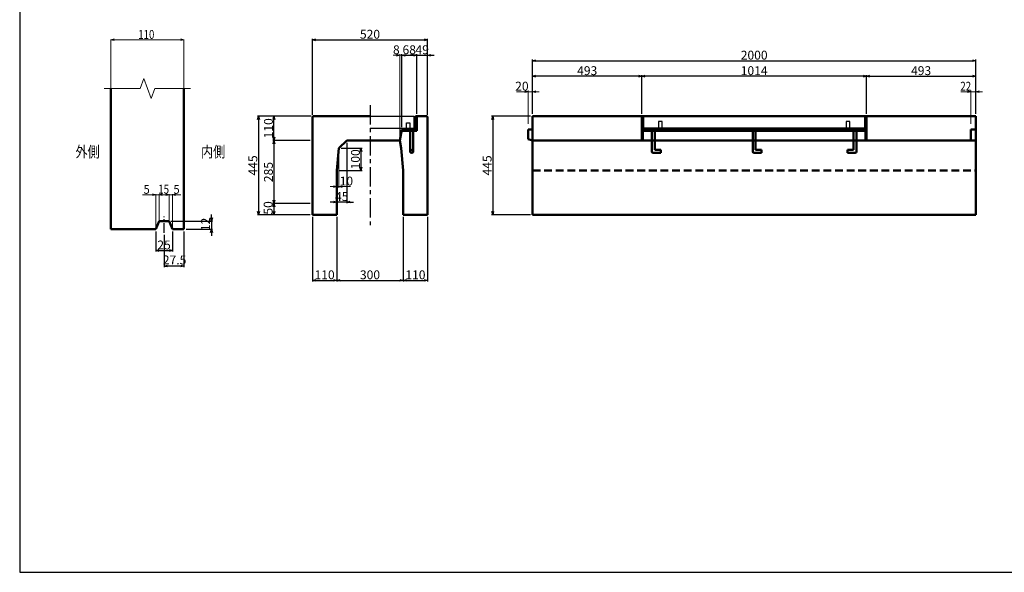
# Model space of a CAD drawing. Extents: x -25781 to 2037, y -3917 to 21783.
# Drawn here: x -15763 to -11320, y 17043 to 19537 of the extents above; entities that cross this region are included whole.
import ezdxf
from ezdxf.enums import TextEntityAlignment as Align

# ---------------------------------------------------------------- set-up
doc = ezdxf.new("R2010")
doc.units = 0
doc.header["$LTSCALE"] = 70
doc.header["$MEASUREMENT"] = 0
doc.linetypes.add('CENTER', pattern=[2, 1.25, -0.25, 0.25, -0.25])
doc.linetypes.add('DASHED', pattern=[0.75, 0.5, -0.25])
doc.layers.get('0').update_dxf_attribs({"linetype": 'CONTINUOUS'})
doc.layers.get('Defpoints').update_dxf_attribs({"linetype": 'CONTINUOUS'})
for name, color, linetype in [('_0-C_LAYER0128', 7, 'CONTINUOUS'), ('D-BMK', 2, 'CENTER'), ('WAKU', 7, 'CONTINUOUS'), ('グレーチング', 3, 'CONTINUOUS')]:
    doc.layers.add(name, color=color, linetype=linetype)
for name, color, linetype, lineweight in [('D-STR', 1, 'CONTINUOUS', 50), ('D-STR-DIM', 7, 'CONTINUOUS', 13), ('D-STR-HTXT', 7, 'CONTINUOUS', 13), ('D-STR-TXT', 7, 'CONTINUOUS', 13), ('D-STR-YOKO2', 4, 'CONTINUOUS', 50)]:
    doc.layers.add(name, color=color, linetype=linetype, lineweight=lineweight)
doc.styles.add('FDASTYLE3', font='MS Mincho.ttf', dxfattribs={"width": 0.8, "height": 40})
doc.styles.get("Standard").update_dxf_attribs({"font": 'MS Mincho.ttf', "width": 0.8})
doc.dimstyles.new('１０', dxfattribs={"dimscale": 10, "dimtxt": 4, "dimasz": 1.5, "dimexe": 0.5, "dimexo": 1, "dimgap": 0.5, "dimtad": 1, "dimdec": 0, "dimzin": 0, "dimdsep": 46, "dimtxsty": 'STANDARD', "dimblk": 'OPEN30', "dimcen": 0, "dimaunit": 1, "dimadec": 3, "dimazin": 0, "dimtfac": 1, "dimtdec": 0, "dimtix": 1, "dimtmove": 2, "dimatfit": 3, "dimldrblk": 'OPEN30', "dimfxl": 1, "dimtolj": 1, "dimtzin": 0, "dimarcsym": 0})

# ---------------------------------------------------------------- blocks, each defined once
blk = doc.blocks.new('_Open30')
at = {"color": 0, "linetype": 'ByBlock', "lineweight": -2}
for p, q in [((-1, 0.27), (0, 0)), ((0, 0), (-1, -0.27)), ((0, 0), (-1, 0))]:
    blk.add_line(p, q, dxfattribs=at)
blk = doc.blocks.new('*D30')
at = {"layer": 'D-STR-DIM', "color": 0, "linetype": 'Continuous', "lineweight": -2}
for p, q in [((-13448.6, 19111.8), (-13448.6, 19286.8)), ((-12955.6, 19111.8), (-12955.6, 19286.8)), ((-12970.6, 19281.8), (-13433.6, 19281.8))]:
    blk.add_line(p, q, dxfattribs=at)
at = {"layer": 'Defpoints', "color": 0, "linetype": 'Continuous'}
for p in [(-13448.6, 19281.8), (-13448.6, 19101.8), (-12955.6, 19101.8)]:
    blk.add_point(p, dxfattribs=at)
at = {"layer": 'D-STR-DIM', "color": 0, "linetype": 'Continuous', "lineweight": -2, "xscale": 15, "yscale": 15, "zscale": 15, "rotation": 180}
blk.add_blockref('_Open30', (-13448.6, 19281.8), dxfattribs=at)
at = {"layer": 'D-STR-DIM', "color": 0, "linetype": 'Continuous', "lineweight": -2, "xscale": 15, "yscale": 15, "zscale": 15}
blk.add_blockref('_Open30', (-12955.6, 19281.8), dxfattribs=at)
at = {"layer": 'D-STR-DIM', "color": 0, "linetype": 'Continuous', "insert": (-13202.1, 19306.8), "char_height": 40, "attachment_point": 5}
blk.add_mtext('\\A1;493', dxfattribs=at)
blk = doc.blocks.new('*D27')
at = {"layer": 'D-STR-DIM', "color": 0, "linetype": 'Continuous', "lineweight": -2}
for p, q in [((-13448.6, 19111.8), (-13448.6, 19356.8)), ((-13433.6, 19351.8), (-11463.6, 19351.8)), ((-11448.6, 19111.8), (-11448.6, 19356.8))]:
    blk.add_line(p, q, dxfattribs=at)
at = {"layer": 'Defpoints', "color": 0, "linetype": 'Continuous'}
for p in [(-11448.6, 19351.8), (-13448.6, 19101.8), (-11448.6, 19101.8)]:
    blk.add_point(p, dxfattribs=at)
at = {"layer": 'D-STR-DIM', "color": 0, "linetype": 'Continuous', "lineweight": -2, "xscale": 15, "yscale": 15, "zscale": 15, "rotation": 180}
blk.add_blockref('_Open30', (-13448.6, 19351.8), dxfattribs=at)
at = {"layer": 'D-STR-DIM', "color": 0, "linetype": 'Continuous', "lineweight": -2, "xscale": 15, "yscale": 15, "zscale": 15}
blk.add_blockref('_Open30', (-11448.6, 19351.8), dxfattribs=at)
at = {"layer": 'D-STR-DIM', "color": 0, "linetype": 'Continuous', "insert": (-12448.6, 19376.8), "char_height": 40, "attachment_point": 5}
blk.add_mtext('\\A1;2000', dxfattribs=at)
blk = doc.blocks.new('*D32')
at = {"layer": 'D-STR-DIM', "color": 0, "linetype": 'Continuous', "lineweight": -2}
for p, q in [((-15021.8, 18581.1), (-15021.8, 18420.2)), ((-15111.8, 18565.6), (-15111.8, 18420.2)), ((-15036.8, 18425.2), (-15096.8, 18425.2))]:
    blk.add_line(p, q, dxfattribs=at)
at = {"layer": 'Defpoints', "color": 0, "linetype": 'Continuous'}
for p in [(-15111.8, 18575.6), (-15021.8, 18591.1), (-15111.8, 18425.2)]:
    blk.add_point(p, dxfattribs=at)
at = {"layer": 'D-STR-DIM', "color": 0, "linetype": 'Continuous', "lineweight": -2, "xscale": 15, "yscale": 15, "zscale": 15, "rotation": 180}
blk.add_blockref('_Open30', (-15111.8, 18425.2), dxfattribs=at)
at = {"layer": 'D-STR-DIM', "color": 0, "linetype": 'Continuous', "lineweight": -2, "xscale": 15, "yscale": 15, "zscale": 15}
blk.add_blockref('_Open30', (-15021.8, 18425.2), dxfattribs=at)
at = {"layer": 'D-STR-DIM', "color": 0, "linetype": 'Continuous', "insert": (-15064.2, 18452.6), "char_height": 40, "attachment_point": 5}
blk.add_mtext('\\A1;27.5', dxfattribs=at)
blk = doc.blocks.new('*D31')
at = {"layer": 'D-STR-DIM', "color": 0, "linetype": 'Continuous', "lineweight": -2}
for p, q in [((-15079.3, 18627.1), (-14892.8, 18627.1)), ((-14897.8, 18642.1), (-14897.8, 18657.1)), ((-14897.8, 18627.1), (-14897.8, 18591.1)), ((-15011.8, 18591.1), (-14892.8, 18591.1)), ((-14897.8, 18576.1), (-14897.8, 18561.1))]:
    blk.add_line(p, q, dxfattribs=at)
at = {"layer": 'Defpoints', "color": 0, "linetype": 'Continuous'}
for p in [(-15089.3, 18627.1), (-15021.8, 18591.1), (-14897.8, 18591.1)]:
    blk.add_point(p, dxfattribs=at)
at = {"layer": 'D-STR-DIM', "color": 0, "linetype": 'Continuous', "lineweight": -2, "xscale": 15, "yscale": 15, "zscale": 15}
for p, rotation in [((-14897.8, 18627.1), 270), ((-14897.8, 18591.1), 90)]:
    blk.add_blockref('_Open30', p, dxfattribs=dict(at, rotation=rotation))
at = {"layer": 'D-STR-DIM', "color": 0, "linetype": 'Continuous', "insert": (-14924.5, 18613.1), "char_height": 40, "attachment_point": 5, "rotation": 90}
blk.add_mtext('\\A1;12', dxfattribs=at)
blk = doc.blocks.new('*D33')
at = {"layer": 'D-STR-DIM', "color": 0, "linetype": 'Continuous', "lineweight": -2}
for p, q in [((-15149.3, 18581.1), (-15149.3, 18490.2)), ((-15074.3, 18581.1), (-15074.3, 18490.2)), ((-15134.3, 18495.2), (-15089.3, 18495.2))]:
    blk.add_line(p, q, dxfattribs=at)
at = {"layer": 'Defpoints', "color": 0, "linetype": 'Continuous'}
for p in [(-15149.3, 18591.1), (-15074.3, 18591.1), (-15074.3, 18495.2)]:
    blk.add_point(p, dxfattribs=at)
at = {"layer": 'D-STR-DIM', "color": 0, "linetype": 'Continuous', "lineweight": -2, "xscale": 15, "yscale": 15, "zscale": 15, "rotation": 180}
blk.add_blockref('_Open30', (-15149.3, 18495.2), dxfattribs=at)
at = {"layer": 'D-STR-DIM', "color": 0, "linetype": 'Continuous', "lineweight": -2, "xscale": 15, "yscale": 15, "zscale": 15}
blk.add_blockref('_Open30', (-15074.3, 18495.2), dxfattribs=at)
at = {"layer": 'D-STR-DIM', "color": 0, "linetype": 'Continuous', "insert": (-15111.8, 18520.2), "char_height": 40, "attachment_point": 5}
blk.add_mtext('\\A1;25', dxfattribs=at)
blk = doc.blocks.new('*D29')
at = {"layer": 'D-STR-DIM', "color": 0, "linetype": 'Continuous', "lineweight": -2}
for p, q in [((-12955.6, 19111.8), (-12955.6, 19286.8)), ((-11941.6, 19111.8), (-11941.6, 19286.8)), ((-11956.6, 19281.8), (-12940.6, 19281.8))]:
    blk.add_line(p, q, dxfattribs=at)
at = {"layer": 'Defpoints', "color": 0, "linetype": 'Continuous'}
for p in [(-12955.6, 19281.8), (-12955.6, 19101.8), (-11941.6, 19101.8)]:
    blk.add_point(p, dxfattribs=at)
at = {"layer": 'D-STR-DIM', "color": 0, "linetype": 'Continuous', "lineweight": -2, "xscale": 15, "yscale": 15, "zscale": 15, "rotation": 180}
blk.add_blockref('_Open30', (-12955.6, 19281.8), dxfattribs=at)
at = {"layer": 'D-STR-DIM', "color": 0, "linetype": 'Continuous', "lineweight": -2, "xscale": 15, "yscale": 15, "zscale": 15}
blk.add_blockref('_Open30', (-11941.6, 19281.8), dxfattribs=at)
at = {"layer": 'D-STR-DIM', "color": 0, "linetype": 'Continuous', "insert": (-12448.6, 19306.8), "char_height": 40, "attachment_point": 5}
blk.add_mtext('\\A1;1014', dxfattribs=at)
blk = doc.blocks.new('*D28')
at = {"layer": 'D-STR-DIM', "color": 0, "linetype": 'Continuous', "lineweight": -2}
for p, q in [((-11941.6, 19111.8), (-11941.6, 19286.8)), ((-11448.6, 19111.8), (-11448.6, 19286.8)), ((-11926.6, 19281.8), (-11463.6, 19281.8))]:
    blk.add_line(p, q, dxfattribs=at)
at = {"layer": 'Defpoints', "color": 0, "linetype": 'Continuous'}
for p in [(-11448.6, 19281.8), (-11941.6, 19101.8), (-11448.6, 19101.8)]:
    blk.add_point(p, dxfattribs=at)
at = {"layer": 'D-STR-DIM', "color": 0, "linetype": 'Continuous', "lineweight": -2, "xscale": 15, "yscale": 15, "zscale": 15, "rotation": 180}
blk.add_blockref('_Open30', (-11941.6, 19281.8), dxfattribs=at)
at = {"layer": 'D-STR-DIM', "color": 0, "linetype": 'Continuous', "lineweight": -2, "xscale": 15, "yscale": 15, "zscale": 15}
blk.add_blockref('_Open30', (-11448.6, 19281.8), dxfattribs=at)
at = {"layer": 'D-STR-DIM', "color": 0, "linetype": 'Continuous', "insert": (-11695.1, 19306.8), "char_height": 40, "attachment_point": 5}
blk.add_mtext('\\A1;493', dxfattribs=at)
blk = doc.blocks.new('*D36')
at = {"layer": 'D-STR-DIM', "color": 0, "linetype": 'Continuous', "lineweight": -2}
for p, q in [((-14442.3, 19107.8), (-14442.3, 19451.1)), ((-14427.3, 19446.1), (-13937.3, 19446.1)), ((-13922.3, 19107.8), (-13922.3, 19451.1))]:
    blk.add_line(p, q, dxfattribs=at)
at = {"layer": 'Defpoints', "color": 0, "linetype": 'Continuous'}
for p in [(-13922.3, 19446.1), (-14442.3, 19097.8), (-13922.3, 19097.8)]:
    blk.add_point(p, dxfattribs=at)
at = {"layer": 'D-STR-DIM', "color": 0, "linetype": 'Continuous', "lineweight": -2, "xscale": 15, "yscale": 15, "zscale": 15, "rotation": 180}
blk.add_blockref('_Open30', (-14442.3, 19446.1), dxfattribs=at)
at = {"layer": 'D-STR-DIM', "color": 0, "linetype": 'Continuous', "lineweight": -2, "xscale": 15, "yscale": 15, "zscale": 15}
blk.add_blockref('_Open30', (-13922.3, 19446.1), dxfattribs=at)
at = {"layer": 'D-STR-DIM', "color": 0, "linetype": 'Continuous', "insert": (-14182.3, 19471.1), "char_height": 40, "attachment_point": 5}
blk.add_mtext('\\A1;520', dxfattribs=at)
blk = doc.blocks.new('*D37')
at = {"layer": 'D-STR-DIM', "color": 0, "linetype": 'Continuous', "lineweight": -2}
for p, q in [((-14448.3, 19101.8), (-14690.8, 19101.8)), ((-14685.8, 19086.8), (-14685.8, 18671.8)), ((-14452.3, 18656.8), (-14690.8, 18656.8))]:
    blk.add_line(p, q, dxfattribs=at)
at = {"layer": 'Defpoints', "color": 0, "linetype": 'Continuous'}
for p in [(-14438.3, 19101.8), (-14685.8, 18656.8), (-14442.3, 18656.8)]:
    blk.add_point(p, dxfattribs=at)
at = {"layer": 'D-STR-DIM', "color": 0, "linetype": 'Continuous', "lineweight": -2, "xscale": 15, "yscale": 15, "zscale": 15}
for p, rotation in [((-14685.8, 19101.8), 90), ((-14685.8, 18656.8), 270)]:
    blk.add_blockref('_Open30', p, dxfattribs=dict(at, rotation=rotation))
at = {"layer": 'D-STR-DIM', "color": 0, "linetype": 'Continuous', "insert": (-14710.8, 18879.3), "char_height": 40, "attachment_point": 5, "rotation": 90}
blk.add_mtext('\\A1;445', dxfattribs=at)
blk = doc.blocks.new('*D38')
at = {"layer": 'D-STR-DIM', "color": 0, "linetype": 'Continuous', "lineweight": -2}
for p, q in [((-13458.6, 19101.8), (-13633.6, 19101.8)), ((-13628.6, 19086.8), (-13628.6, 18671.8)), ((-13458.6, 18656.8), (-13633.6, 18656.8))]:
    blk.add_line(p, q, dxfattribs=at)
at = {"layer": 'Defpoints', "color": 0, "linetype": 'Continuous'}
for p in [(-13448.6, 19101.8), (-13628.6, 18656.8), (-13448.6, 18656.8)]:
    blk.add_point(p, dxfattribs=at)
at = {"layer": 'D-STR-DIM', "color": 0, "linetype": 'Continuous', "lineweight": -2, "xscale": 15, "yscale": 15, "zscale": 15}
for p, rotation in [((-13628.6, 19101.8), 90), ((-13628.6, 18656.8), 270)]:
    blk.add_blockref('_Open30', p, dxfattribs=dict(at, rotation=rotation))
at = {"layer": 'D-STR-DIM', "color": 0, "linetype": 'Continuous', "insert": (-13653.6, 18879.3), "char_height": 40, "attachment_point": 5, "rotation": 90}
blk.add_mtext('\\A1;445', dxfattribs=at)
blk = doc.blocks.new('*D40')
at = {"layer": 'D-STR-DIM', "color": 0, "linetype": 'Continuous', "lineweight": -2}
for p, q in [((-14452.3, 18991.8), (-14620.8, 18991.8)), ((-14615.8, 18976.8), (-14615.8, 18721.8)), ((-14452.3, 18706.8), (-14620.8, 18706.8))]:
    blk.add_line(p, q, dxfattribs=at)
at = {"layer": 'Defpoints', "color": 0, "linetype": 'Continuous'}
for p in [(-14442.3, 18991.8), (-14615.8, 18706.8), (-14442.3, 18706.8)]:
    blk.add_point(p, dxfattribs=at)
at = {"layer": 'D-STR-DIM', "color": 0, "linetype": 'Continuous', "lineweight": -2, "xscale": 15, "yscale": 15, "zscale": 15}
for p, rotation in [((-14615.8, 18991.8), 90), ((-14615.8, 18706.8), 270)]:
    blk.add_blockref('_Open30', p, dxfattribs=dict(at, rotation=rotation))
at = {"layer": 'D-STR-DIM', "color": 0, "linetype": 'Continuous', "insert": (-14640.8, 18849.3), "char_height": 40, "attachment_point": 5, "rotation": 90}
blk.add_mtext('\\A1;285', dxfattribs=at)
blk = doc.blocks.new('*D41')
at = {"layer": 'D-STR-DIM', "color": 0, "linetype": 'Continuous', "lineweight": -2}
for p, q in [((-14452.3, 18706.8), (-14620.8, 18706.8)), ((-14615.8, 18691.8), (-14615.8, 18671.8)), ((-14452.3, 18656.8), (-14620.8, 18656.8))]:
    blk.add_line(p, q, dxfattribs=at)
at = {"layer": 'Defpoints', "color": 0, "linetype": 'Continuous'}
for p in [(-14442.3, 18706.8), (-14615.8, 18656.8), (-14442.3, 18656.8)]:
    blk.add_point(p, dxfattribs=at)
at = {"layer": 'D-STR-DIM', "color": 0, "linetype": 'Continuous', "lineweight": -2, "xscale": 15, "yscale": 15, "zscale": 15}
for p, rotation in [((-14615.8, 18706.8), 90), ((-14615.8, 18656.8), 270)]:
    blk.add_blockref('_Open30', p, dxfattribs=dict(at, rotation=rotation))
at = {"layer": 'D-STR-DIM', "color": 0, "linetype": 'Continuous', "insert": (-14642, 18687.5), "char_height": 40, "attachment_point": 5, "rotation": 90}
blk.add_mtext('\\A1;50', dxfattribs=at)
blk = doc.blocks.new('*D42')
at = {"layer": 'D-STR-DIM', "color": 0, "linetype": 'Continuous', "lineweight": -2}
for p, q in [((-14448.3, 19101.8), (-14620.8, 19101.8)), ((-14615.8, 19006.8), (-14615.8, 19086.8)), ((-14452.3, 18991.8), (-14620.8, 18991.8))]:
    blk.add_line(p, q, dxfattribs=at)
at = {"layer": 'Defpoints', "color": 0, "linetype": 'Continuous'}
for p in [(-14615.8, 19101.8), (-14438.3, 19101.8), (-14442.3, 18991.8)]:
    blk.add_point(p, dxfattribs=at)
at = {"layer": 'D-STR-DIM', "color": 0, "linetype": 'Continuous', "lineweight": -2, "xscale": 15, "yscale": 15, "zscale": 15}
for p, rotation in [((-14615.8, 19101.8), 90), ((-14615.8, 18991.8), 270)]:
    blk.add_blockref('_Open30', p, dxfattribs=dict(at, rotation=rotation))
at = {"layer": 'D-STR-DIM', "color": 0, "linetype": 'Continuous', "insert": (-14640.8, 19046.8), "char_height": 40, "attachment_point": 5, "rotation": 90}
blk.add_mtext('\\A1;110', dxfattribs=at)
blk = doc.blocks.new('*D47')
at = {"layer": 'D-STR-DIM', "color": 0, "linetype": 'Continuous', "lineweight": -2}
for p, q in [((-14442.3, 18646.8), (-14442.3, 18355.6)), ((-14332.3, 18646.8), (-14332.3, 18355.6)), ((-14427.3, 18360.6), (-14347.3, 18360.6))]:
    blk.add_line(p, q, dxfattribs=at)
at = {"layer": 'Defpoints', "color": 0, "linetype": 'Continuous'}
for p in [(-14442.3, 18656.8), (-14332.3, 18656.8), (-14332.3, 18360.6)]:
    blk.add_point(p, dxfattribs=at)
at = {"layer": 'D-STR-DIM', "color": 0, "linetype": 'Continuous', "lineweight": -2, "xscale": 15, "yscale": 15, "zscale": 15, "rotation": 180}
blk.add_blockref('_Open30', (-14442.3, 18360.6), dxfattribs=at)
at = {"layer": 'D-STR-DIM', "color": 0, "linetype": 'Continuous', "lineweight": -2, "xscale": 15, "yscale": 15, "zscale": 15}
blk.add_blockref('_Open30', (-14332.3, 18360.6), dxfattribs=at)
at = {"layer": 'D-STR-DIM', "color": 0, "linetype": 'Continuous', "insert": (-14387.3, 18385.6), "char_height": 40, "attachment_point": 5}
blk.add_mtext('\\A1;110', dxfattribs=at)
blk = doc.blocks.new('*D48')
at = {"layer": 'D-STR-DIM', "color": 0, "linetype": 'Continuous', "lineweight": -2}
for p, q in [((-14332.3, 18646.8), (-14332.3, 18355.6)), ((-14032.3, 18646.8), (-14032.3, 18355.6)), ((-14317.3, 18360.6), (-14047.3, 18360.6))]:
    blk.add_line(p, q, dxfattribs=at)
at = {"layer": 'Defpoints', "color": 0, "linetype": 'Continuous'}
for p in [(-14332.3, 18656.8), (-14032.3, 18656.8), (-14032.3, 18360.6)]:
    blk.add_point(p, dxfattribs=at)
at = {"layer": 'D-STR-DIM', "color": 0, "linetype": 'Continuous', "lineweight": -2, "xscale": 15, "yscale": 15, "zscale": 15, "rotation": 180}
blk.add_blockref('_Open30', (-14332.3, 18360.6), dxfattribs=at)
at = {"layer": 'D-STR-DIM', "color": 0, "linetype": 'Continuous', "lineweight": -2, "xscale": 15, "yscale": 15, "zscale": 15}
blk.add_blockref('_Open30', (-14032.3, 18360.6), dxfattribs=at)
at = {"layer": 'D-STR-DIM', "color": 0, "linetype": 'Continuous', "insert": (-14182.3, 18385.6), "char_height": 40, "attachment_point": 5}
blk.add_mtext('\\A1;300', dxfattribs=at)
blk = doc.blocks.new('*D49')
at = {"layer": 'D-STR-DIM', "color": 0, "linetype": 'Continuous', "lineweight": -2}
for p, q in [((-14032.3, 18646.8), (-14032.3, 18355.6)), ((-13922.3, 18646.8), (-13922.3, 18355.6)), ((-14017.3, 18360.6), (-13937.3, 18360.6))]:
    blk.add_line(p, q, dxfattribs=at)
at = {"layer": 'Defpoints', "color": 0, "linetype": 'Continuous'}
for p in [(-14032.3, 18656.8), (-13922.3, 18656.8), (-13922.3, 18360.6)]:
    blk.add_point(p, dxfattribs=at)
at = {"layer": 'D-STR-DIM', "color": 0, "linetype": 'Continuous', "lineweight": -2, "xscale": 15, "yscale": 15, "zscale": 15, "rotation": 180}
blk.add_blockref('_Open30', (-14032.3, 18360.6), dxfattribs=at)
at = {"layer": 'D-STR-DIM', "color": 0, "linetype": 'Continuous', "lineweight": -2, "xscale": 15, "yscale": 15, "zscale": 15}
blk.add_blockref('_Open30', (-13922.3, 18360.6), dxfattribs=at)
at = {"layer": 'D-STR-DIM', "color": 0, "linetype": 'Continuous', "insert": (-13977.3, 18385.6), "char_height": 40, "attachment_point": 5}
blk.add_mtext('\\A1;110', dxfattribs=at)
blk = doc.blocks.new('*D207')
at = {"layer": 'D-STR-DIM', "color": 0, "linetype": 'Continuous', "lineweight": -2}
for p, q in [((-13986.3, 19376.1), (-14001.3, 19376.1)), ((-13971.3, 19111.8), (-13971.3, 19381.1)), ((-13971.3, 19376.1), (-13922.3, 19376.1)), ((-13922.3, 19107.8), (-13922.3, 19381.1)), ((-13907.3, 19376.1), (-13892.3, 19376.1))]:
    blk.add_line(p, q, dxfattribs=at)
at = {"layer": 'Defpoints', "color": 0, "linetype": 'Continuous'}
for p in [(-13922.3, 19376.1), (-13971.3, 19101.8), (-13922.3, 19097.8)]:
    blk.add_point(p, dxfattribs=at)
at = {"layer": 'D-STR-DIM', "color": 0, "linetype": 'Continuous', "lineweight": -2, "xscale": 15, "yscale": 15, "zscale": 15}
blk.add_blockref('_Open30', (-13971.3, 19376.1), dxfattribs=at)
at = {"layer": 'D-STR-DIM', "color": 0, "linetype": 'Continuous', "lineweight": -2, "xscale": 15, "yscale": 15, "zscale": 15, "rotation": 180}
blk.add_blockref('_Open30', (-13922.3, 19376.1), dxfattribs=at)
at = {"layer": 'D-STR-DIM', "color": 0, "linetype": 'Continuous', "insert": (-13946.8, 19401.1), "char_height": 40, "attachment_point": 5}
blk.add_mtext('\\A1;49', dxfattribs=at)
blk = doc.blocks.new('*D208')
at = {"layer": 'D-STR-DIM', "color": 0, "linetype": 'Continuous', "lineweight": -2}
for p, q in [((-14039.3, 19051.8), (-14039.3, 19381.1)), ((-14024.3, 19376.1), (-13986.3, 19376.1)), ((-13971.3, 19111.8), (-13971.3, 19381.1))]:
    blk.add_line(p, q, dxfattribs=at)
at = {"layer": 'Defpoints', "color": 0, "linetype": 'Continuous'}
for p in [(-13971.3, 19376.1), (-13971.3, 19101.8), (-14039.3, 19041.8)]:
    blk.add_point(p, dxfattribs=at)
at = {"layer": 'D-STR-DIM', "color": 0, "linetype": 'Continuous', "lineweight": -2, "xscale": 15, "yscale": 15, "zscale": 15, "rotation": 180}
blk.add_blockref('_Open30', (-14039.3, 19376.1), dxfattribs=at)
at = {"layer": 'D-STR-DIM', "color": 0, "linetype": 'Continuous', "lineweight": -2, "xscale": 15, "yscale": 15, "zscale": 15}
blk.add_blockref('_Open30', (-13971.3, 19376.1), dxfattribs=at)
at = {"layer": 'D-STR-DIM', "color": 0, "linetype": 'Continuous', "insert": (-14005.3, 19401.1), "char_height": 40, "attachment_point": 5}
blk.add_mtext('\\A1;68', dxfattribs=at)
blk = doc.blocks.new('*D313')
at = {"layer": 'D-STR-DIM', "color": 0, "linetype": 'Continuous', "lineweight": -2}
for p, q in [((-14287.3, 18981.8), (-14287.3, 18708.7)), ((-14347.3, 18713.7), (-14362.3, 18713.7)), ((-14332.3, 18723.7), (-14332.3, 18718.7)), ((-14287.3, 18713.7), (-14332.3, 18713.7)), ((-14272.3, 18713.7), (-14257.3, 18713.7))]:
    blk.add_line(p, q, dxfattribs=at)
at = {"layer": 'Defpoints', "color": 0, "linetype": 'Continuous'}
for p in [(-14287.3, 18991.8), (-14332.3, 18713.7), (-14332.3, 18713.7)]:
    blk.add_point(p, dxfattribs=at)
at = {"layer": 'D-STR-DIM', "color": 0, "linetype": 'Continuous', "lineweight": -2, "xscale": 15, "yscale": 15, "zscale": 15}
blk.add_blockref('_Open30', (-14332.3, 18713.7), dxfattribs=at)
at = {"layer": 'D-STR-DIM', "color": 0, "linetype": 'Continuous', "lineweight": -2, "xscale": 15, "yscale": 15, "zscale": 15, "rotation": 180}
blk.add_blockref('_Open30', (-14287.3, 18713.7), dxfattribs=at)
at = {"layer": 'D-STR-DIM', "color": 0, "linetype": 'Continuous', "insert": (-14309.8, 18738.7), "char_height": 40, "attachment_point": 5}
blk.add_mtext('\\A1;45', dxfattribs=at)
blk = doc.blocks.new('*D314')
at = {"layer": 'D-STR-DIM', "color": 0, "linetype": 'Continuous', "lineweight": -2}
for p, q in [((-14312.3, 18956.8), (-14218.1, 18956.8)), ((-14223.1, 18941.8), (-14223.1, 18871.8)), ((-14322.3, 18856.8), (-14218.1, 18856.8))]:
    blk.add_line(p, q, dxfattribs=at)
at = {"layer": 'Defpoints', "color": 0, "linetype": 'Continuous'}
for p in [(-14322.3, 18956.8), (-14332.3, 18856.8), (-14223.1, 18856.8)]:
    blk.add_point(p, dxfattribs=at)
at = {"layer": 'D-STR-DIM', "color": 0, "linetype": 'Continuous', "lineweight": -2, "xscale": 15, "yscale": 15, "zscale": 15}
for p, rotation in [((-14223.1, 18956.8), 90), ((-14223.1, 18856.8), 270)]:
    blk.add_blockref('_Open30', p, dxfattribs=dict(at, rotation=rotation))
at = {"layer": 'D-STR-DIM', "color": 0, "linetype": 'Continuous', "insert": (-14248.1, 18906.8), "char_height": 40, "attachment_point": 5, "rotation": 90}
blk.add_mtext('\\A1;100', dxfattribs=at)

msp = doc.modelspace()

# ---------------------------------------------------------------- linework, layer by layer
at = {"color": 0, "linetype": 'ByBlock', "lineweight": -2}
for p, q in [((-13483.6, 19215.8), (-13468.6, 19211.8)), ((-13468.6, 19211.8), (-13483.6, 19207.8)), ((-11485.6, 19215.8), (-11470.6, 19211.8)), ((-11470.6, 19211.8), (-11485.6, 19207.8))]:
    msp.add_line(p, q, dxfattribs=at)
at = {"layer": '_0-C_LAYER0128', "color": 7, "linetype": 'Continuous'}
msp.add_line((-13982.3, 19046.8), (-13982.3, 19101.8), dxfattribs=at)
at = {"layer": 'D-BMK', "linetype": 'CENTER'}
msp.add_line((-14182.3, 19151.8), (-14182.3, 18601.8), dxfattribs=at)
at = {"layer": 'D-BMK', "linetype": 'CENTER', "ltscale": 0.5}
msp.add_line((-15111.8, 18575.6), (-15111.8, 18648.6), dxfattribs=at)
at = {"layer": 'D-STR'}
for p, q in [((-15351.8, 18591.1), (-15351.8, 19226.3)), ((-15021.8, 18591.1), (-15021.8, 19226.3)), ((-15134.3, 18627.1), (-15149.3, 18591.1)), ((-15089.3, 18627.1), (-15134.3, 18627.1)), ((-15089.3, 18627.1), (-15074.3, 18591.1)), ((-15149.3, 18591.1), (-15351.8, 18591.1)), ((-15021.8, 18591.1), (-15074.3, 18591.1))]:
    msp.add_line(p, q, dxfattribs=at)
at = {"layer": 'D-STR', "linetype": 'Continuous'}
for p, q in [((-14442.3, 19097.8), (-14438.3, 19101.8)), ((-14442.3, 19097.8), (-14442.3, 18656.8)), ((-14438.3, 19101.8), (-14182.3, 19101.8)), ((-13977.3, 19101.8), (-13977.3, 19041.8)), ((-13977.3, 19101.8), (-13971.3, 19101.8)), ((-13971.3, 19101.8), (-13971.3, 19035.8)), ((-13971.3, 19101.8), (-13926.3, 19101.8)), ((-13926.3, 19101.8), (-13922.3, 19097.8)), ((-13922.3, 19097.8), (-13922.3, 18656.8)), ((-13448.6, 19101.8), (-11448.6, 19101.8)), ((-13448.6, 18656.8), (-13448.6, 19101.8)), ((-12955.6, 19101.8), (-12955.6, 18991.8)), ((-12951.1, 19101.8), (-12951.1, 18991.8)), ((-11946.1, 19101.8), (-11946.1, 18991.8)), ((-11941.6, 19101.8), (-11941.6, 18991.8)), ((-11448.6, 19101.8), (-11448.6, 18656.8)), ((-14039.3, 19041.8), (-14047.3, 18991.8)), ((-14039.3, 19041.8), (-13977.3, 19041.8)), ((-14039.3, 19035.8), (-14039.3, 19041.8)), ((-13971.3, 19035.8), (-14039.3, 19035.8)), ((-13468.6, 19041.3), (-13448.6, 19041.8)), ((-13468.6, 18997.3), (-13468.6, 19041.3)), ((-11946.1, 19041.8), (-12951.1, 19041.8)), ((-12951.1, 19035.8), (-11946.1, 19035.8)), ((-11470.6, 19041.8), (-11448.6, 19041.8)), ((-11470.6, 18991.8), (-11470.6, 19041.8)), ((-14287.3, 18991.8), (-14322.3, 18956.8)), ((-14287.3, 18991.8), (-14182.3, 18991.8)), ((-14047.3, 18991.8), (-14182.3, 18991.8)), ((-14047.3, 18991.8), (-14042.3, 18956.8)), ((-13448.6, 18991.8), (-13468.6, 18997.3)), ((-11448.6, 18991.8), (-13448.6, 18991.8)), ((-14322.3, 18956.8), (-14332.3, 18856.8)), ((-14042.3, 18956.8), (-14032.3, 18856.8)), ((-14332.3, 18856.8), (-14332.3, 18656.8)), ((-14032.3, 18856.8), (-14032.3, 18656.8)), ((-14442.3, 18656.8), (-14332.3, 18656.8)), ((-13922.3, 18656.8), (-14032.3, 18656.8)), ((-13448.6, 18656.8), (-11448.6, 18656.8))]:
    msp.add_line(p, q, dxfattribs=at)
at = {"layer": 'D-STR', "linetype": 'DASHED'}
msp.add_line((-13448.6, 18856.8), (-11448.6, 18856.8), dxfattribs=at)
at = {"layer": 'D-STR-DIM'}
for p, q in [((-15351.8, 19446.1), (-15337.3, 19450)), ((-15351.8, 19228.3), (-15351.8, 19448.1)), ((-15351.8, 19446.1), (-15021.8, 19446.1)), ((-15351.8, 19446.1), (-15337.3, 19442.3)), ((-15021.8, 19446.1), (-15036.3, 19450)), ((-15021.8, 19446.1), (-15036.3, 19442.3)), ((-15021.8, 19228.3), (-15021.8, 19448.1)), ((-15209, 18747.1), (-15149.3, 18747.1)), ((-15149.3, 18747.1), (-15163.8, 18751)), ((-15149.3, 18747.1), (-15163.8, 18743.3)), ((-15149.3, 18593.1), (-15149.3, 18749.1)), ((-15149.3, 18747.1), (-15134.3, 18747.1)), ((-15134.3, 18747.1), (-15119.8, 18751)), ((-15134.3, 18629.1), (-15134.3, 18749.1)), ((-15134.3, 18747.1), (-15089.3, 18747.1)), ((-15134.3, 18747.1), (-15119.8, 18743.3)), ((-15089.3, 18747.1), (-15103.8, 18751)), ((-15089.3, 18747.1), (-15103.8, 18743.3)), ((-15089.3, 18629.1), (-15089.3, 18749.1)), ((-15089.3, 18747.1), (-15074.3, 18747.1)), ((-15074.3, 18747.1), (-15059.8, 18751)), ((-15074.3, 18593.1), (-15074.3, 18749.1)), ((-15074.3, 18747.1), (-15036.5, 18747.1)), ((-15074.3, 18747.1), (-15059.8, 18743.3))]:
    msp.add_line(p, q, dxfattribs=at)
at = {"layer": 'D-STR-DIM', "linetype": 'Continuous'}
for p, q in [((-14062.3, 19376.1), (-14077.3, 19376.1)), ((-14047.3, 19001.8), (-14047.3, 19381.1)), ((-14047.3, 19376.1), (-14039.3, 19376.1)), ((-14039.3, 19051.8), (-14039.3, 19381.1)), ((-14024.3, 19376.1), (-14009.3, 19376.1)), ((-13468.6, 19211.8), (-13521.1, 19211.8)), ((-13468.6, 19066.3), (-13468.6, 19216.8)), ((-13468.6, 19211.8), (-13448.6, 19211.8)), ((-13448.6, 19111.8), (-13448.6, 19216.8)), ((-13433.6, 19211.8), (-13418.6, 19211.8)), ((-11470.6, 19211.8), (-11516.6, 19211.8)), ((-11470.6, 19066.8), (-11470.6, 19216.8)), ((-11448.6, 19211.8), (-11470.6, 19211.8)), ((-11448.6, 19111.8), (-11448.6, 19216.8)), ((-11433.6, 19211.8), (-11418.6, 19211.8)), ((-14322.3, 18946.8), (-14322.3, 18778.7)), ((-14347.3, 18783.7), (-14362.3, 18783.7)), ((-14332.3, 18793.7), (-14332.3, 18788.7)), ((-14322.3, 18783.7), (-14332.3, 18783.7)), ((-14307.3, 18783.7), (-14270.5, 18783.7))]:
    msp.add_line(p, q, dxfattribs=at)
at = {"layer": 'D-STR-HTXT'}
for p, q in [((-15219.6, 19226.3), (-15203.2, 19271.3)), ((-15203.2, 19271.3), (-15170.4, 19181.3)), ((-15381.8, 19226.3), (-15219.6, 19226.3)), ((-15170.4, 19181.3), (-15154, 19226.3)), ((-15154, 19226.3), (-14991.8, 19226.3))]:
    msp.add_line(p, q, dxfattribs=at)
at = {"layer": 'D-STR-YOKO2', "linetype": 'Continuous'}
for p, q in [((-14000.8, 19035.8), (-14000.8, 18942.3)), ((-13987.8, 18942.3), (-13987.8, 19035.8)), ((-12910.1, 19035.8), (-12910.1, 18941.8)), ((-12897.1, 18948.8), (-12897.1, 19035.8)), ((-12455.1, 19035.8), (-12455.1, 18941.8)), ((-12442.1, 18948.8), (-12442.1, 19035.8)), ((-12000.1, 18948.8), (-12000.1, 19035.8)), ((-11987.1, 19035.8), (-11987.1, 18941.8)), ((-12904.1, 18935.8), (-12870.1, 18935.8)), ((-12870.1, 18948.8), (-12897.1, 18948.8)), ((-12870.1, 18935.8), (-12870.1, 18948.8)), ((-12449.1, 18935.8), (-12415.1, 18935.8)), ((-12415.1, 18948.8), (-12442.1, 18948.8)), ((-12415.1, 18935.8), (-12415.1, 18948.8)), ((-12027.1, 18948.8), (-12000.1, 18948.8)), ((-12027.1, 18935.8), (-12027.1, 18948.8)), ((-11993.1, 18935.8), (-12027.1, 18935.8))]:
    msp.add_line(p, q, dxfattribs=at)
msp.add_circle((-13994.3, 18942.3), 6.5, dxfattribs=at)
for centre, start, end in [((-12904.1, 18941.8), 180, 270), ((-12449.1, 18941.8), 180, 270), ((-11993.1, 18941.8), 270, 0)]:
    msp.add_arc(centre, 6, start, end, dxfattribs=at)
at = {"layer": 'WAKU', "color": 2}
msp.add_lwpolyline([(-15763.3, 17043.2), (-7363.3, 17043.2), (-7363.3, 21783.2), (-15763.3, 21783.2)], close=True, dxfattribs=at)
at = {"layer": 'グレーチング', "linetype": 'Continuous'}
for p, q in [((-14182.3, 19101.8), (-13982.3, 19101.8)), ((-14018.3, 19041.8), (-14018.3, 19071.8)), ((-14018.3, 19071.8), (-14002.3, 19071.8)), ((-14002.3, 19071.8), (-14002.3, 19041.8)), ((-13982.3, 19101.8), (-13982.3, 19046.8)), ((-12946.1, 19101.8), (-11951.1, 19101.8)), ((-12946.1, 19046.8), (-12946.1, 19101.8)), ((-12880.1, 19076.8), (-12880.1, 19046.8)), ((-12864.1, 19076.8), (-12880.1, 19076.8)), ((-12864.1, 19046.8), (-12864.1, 19076.8)), ((-12033.1, 19076.8), (-12033.1, 19046.8)), ((-12017.1, 19076.8), (-12033.1, 19076.8)), ((-12017.1, 19046.8), (-12017.1, 19076.8)), ((-11951.1, 19101.8), (-11951.1, 19046.8)), ((-14182.3, 19046.8), (-13982.3, 19046.8)), ((-11951.1, 19046.8), (-12946.1, 19046.8))]:
    msp.add_line(p, q, dxfattribs=at)

# ---------------------------------------------------------------- block references
at = {"layer": 'D-STR-DIM', "linetype": 'Continuous', "xscale": 15, "yscale": 15, "zscale": 15}
for p in [(-14047.3, 19376.1), (-14332.3, 18783.7)]:
    msp.add_blockref('_Open30', p, dxfattribs=at)
at = {"layer": 'D-STR-DIM', "linetype": 'Continuous', "xscale": 15, "yscale": 15, "zscale": 15, "rotation": 180}
for p in [(-14039.3, 19376.1), (-13448.6, 19211.8), (-11448.6, 19211.8), (-14322.3, 18783.7)]:
    msp.add_blockref('_Open30', p, dxfattribs=at)

# ---------------------------------------------------------------- texts
at = {"layer": 'D-STR-DIM', "style": 'FDASTYLE3', "width": 0.8}
msp.add_text('110', height=40, dxfattribs=at).set_placement((-15191.9, 19450.1), align=Align.CENTER)
at = {"layer": 'D-STR-DIM', "linetype": 'Continuous', "width": 0.8}
msp.add_text('22', height=40, dxfattribs=at).set_placement((-11518, 19216.8))
at = {"layer": 'D-STR-DIM', "style": 'FDASTYLE3'}
for s, width, p, p2 in [('5', 0.957031, (-15204.3, 18751.3), (-15176.3, 18751.3)), ('15', 0.847656, (-15138.6, 18751.8), (-15089, 18751.8)), ('5', 0.957031, (-15069.4, 18751.3), (-15041.4, 18751.3))]:
    msp.add_text(s, height=40, dxfattribs=dict(at, width=width)).set_placement(p, p2, align=Align.FIT)
at = {"layer": 'D-STR-DIM', "linetype": 'Continuous', "char_height": 40, "attachment_point": 5}
for s, insert in [('\\A1;8', (-14063.4, 19401.1)), ('\\A1;20', (-13496.8, 19236.8)), ('\\A1;10', (-14288.8, 18808.7))]:
    msp.add_mtext(s, dxfattribs=dict(at, insert=insert))
at = {"layer": 'D-STR-TXT', "style": 'FDASTYLE3', "width": 0.8}
for s, p in [('外側', (-15456.9, 18915.8)), ('内側', (-14890.4, 18915.8))]:
    msp.add_text(s, height=50, dxfattribs=at).set_placement(p, align=Align.CENTER)

# ---------------------------------------------------------------- dimensions: what is measured, and where the dimension line sits
at = {"layer": 'D-STR-DIM', "linetype": 'Continuous'}
for base, p1, p2, picture, middle in [((-13922.3, 19446.1), (-14442.3, 19097.8), (-13922.3, 19097.8), '*D36', (-14182.3, 19471.1)), ((-13971.3, 19376.1), (-14039.3, 19041.8), (-13971.3, 19101.8), '*D208', (-14005.3, 19401.1)), ((-13922.3, 19376.1), (-13971.3, 19101.8), (-13922.3, 19097.8), '*D207', (-13946.8, 19401.1)), ((-11448.6, 19351.8), (-13448.6, 19101.8), (-11448.6, 19101.8), '*D27', (-12448.6, 19376.8)), ((-13448.6, 19281.8), (-12955.6, 19101.8), (-13448.6, 19101.8), '*D30', (-13202.1, 19306.8)), ((-12955.6, 19281.8), (-11941.6, 19101.8), (-12955.6, 19101.8), '*D29', (-12448.6, 19306.8)), ((-11448.6, 19281.8), (-11941.6, 19101.8), (-11448.6, 19101.8), '*D28', (-11695.1, 19306.8)), ((-14332.3, 18713.7), (-14287.3, 18991.8), (-14332.3, 18713.7), '*D313', (-14309.8, 18738.7)), ((-14332.3, 18360.6), (-14442.3, 18656.8), (-14332.3, 18656.8), '*D47', (-14387.3, 18385.6)), ((-14032.3, 18360.6), (-14332.3, 18656.8), (-14032.3, 18656.8), '*D48', (-14182.3, 18385.6)), ((-13922.3, 18360.6), (-14032.3, 18656.8), (-13922.3, 18656.8), '*D49', (-13977.3, 18385.6))]:
    dim = msp.add_linear_dim(base=base, p1=p1, p2=p2, dimstyle='１０', dxfattribs=at)
    dim.commit()
    dim.dimension.update_dxf_attribs({"geometry": picture, "text_midpoint": middle})
for base, p1, p2, picture, middle in [((-14685.8, 18656.8), (-14438.3, 19101.8), (-14442.3, 18656.8), '*D37', (-14710.8, 18879.3)), ((-14615.8, 19101.8), (-14442.3, 18991.8), (-14438.3, 19101.8), '*D42', (-14640.8, 19046.8)), ((-13628.6, 18656.8), (-13448.6, 19101.8), (-13448.6, 18656.8), '*D38', (-13653.6, 18879.3)), ((-14615.8, 18706.8), (-14442.3, 18991.8), (-14442.3, 18706.8), '*D40', (-14640.8, 18849.3)), ((-14223.1, 18856.8), (-14322.3, 18956.8), (-14332.3, 18856.8), '*D314', (-14248.1, 18906.8))]:
    dim = msp.add_linear_dim(base=base, p1=p1, p2=p2, angle=90, dimstyle='１０', dxfattribs=at)
    dim.commit()
    dim.dimension.update_dxf_attribs({"geometry": picture, "text_midpoint": middle})
dim = msp.add_linear_dim(base=(-14615.8, 18656.8), p1=(-14442.3, 18706.8), p2=(-14442.3, 18656.8), angle=90, dimstyle='１０', dxfattribs=at)
dim.commit()
dim.dimension.update_dxf_attribs({"geometry": '*D41', "text_midpoint": (-14642, 18687.5), "dimtype": 160})
dim = msp.add_linear_dim(base=(-14897.8, 18591.1), p1=(-15089.3, 18627.1), p2=(-15021.8, 18591.1), angle=90, text='12', dimstyle='１０', dxfattribs=at)
dim.commit()
dim.dimension.update_dxf_attribs({"geometry": '*D31', "text_midpoint": (-14924.5, 18613.1), "dimtype": 160})
dim = msp.add_linear_dim(base=(-15074.3, 18495.2), p1=(-15149.3, 18591.1), p2=(-15074.3, 18591.1), text='25', dimstyle='１０', dxfattribs=at)
dim.commit()
dim.dimension.update_dxf_attribs({"geometry": '*D33', "text_midpoint": (-15111.8, 18520.2)})
dim = msp.add_linear_dim(base=(-15111.8, 18425.2), p1=(-15021.8, 18591.1), p2=(-15111.8, 18575.6), text='27.5', dimstyle='１０', dxfattribs=at)
dim.commit()
dim.dimension.update_dxf_attribs({"geometry": '*D32', "text_midpoint": (-15064.2, 18452.6), "dimtype": 160})

doc.saveas('drawing.dxf')
